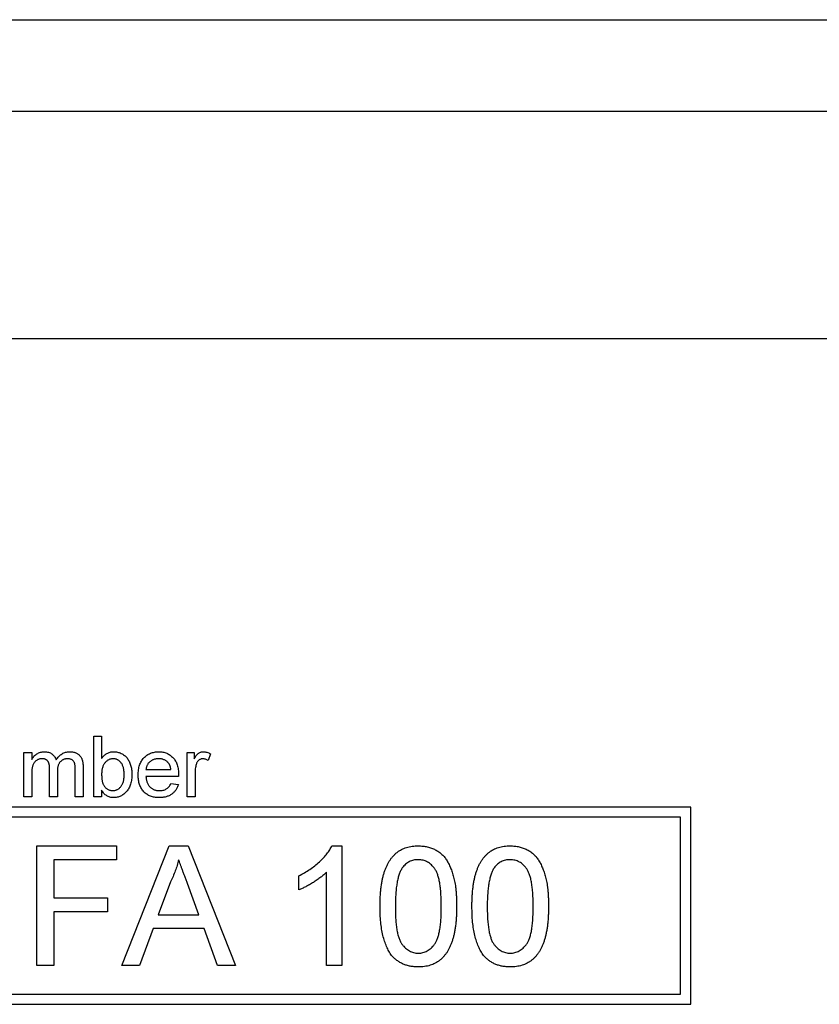
# Model space of a CAD drawing. Units: millimetres. Extents: x 2 to 278, y 1 to 215.
# Drawn here: x 246 to 250, y 86 to 91 of the extents above; entities that cross this region are included whole.
import ezdxf

# ---------------------------------------------------------------- set-up
doc = ezdxf.new("R2010")
doc.units = ezdxf.units.MM

msp = doc.modelspace()

# ---------------------------------------------------------------- linework, layer by layer
at = {"color": 7, "linetype": 'Continuous', "lineweight": 25}
for p, q in [((220.4549, 90.8034), (266.2549, 90.8034)), ((220.4549, 90.3434), (266.2549, 90.3434)), ((234.9549, 89.2034), (251.9549, 89.2034)), ((246.8447, 87.2062), (246.8837, 87.2062)), ((246.8447, 86.9014), (246.8447, 87.2062)), ((246.8837, 87.2062), (246.8837, 87.094)), ((246.4935, 87.1241), (246.5325, 87.1241)), ((246.4935, 86.9014), (246.4935, 87.1241)), ((246.5325, 87.1241), (246.5325, 87.0894)), ((247.3136, 87.1241), (247.3488, 87.1241)), ((247.3136, 86.9014), (247.3136, 87.1241)), ((247.3488, 87.1241), (247.3488, 87.0931)), ((247.4308, 87.1176), (247.4186, 87.0837)), ((246.7904, 87.0536), (246.7904, 86.9014)), ((246.5325, 87.0149), (246.5325, 86.9014)), ((246.6224, 86.9014), (246.6224, 87.0435)), ((246.6615, 87.0285), (246.6615, 86.9014)), ((246.7514, 86.9014), (246.7514, 87.0392)), ((247.1065, 87.0382), (247.2315, 87.0382)), ((247.3527, 87.0197), (247.3527, 86.9014)), ((247.2704, 87.003), (247.1065, 87.003)), ((247.2311, 86.9678), (247.2694, 86.9639)), ((246.8837, 86.9348), (246.8837, 86.9014)), ((246.5325, 86.9014), (246.4935, 86.9014)), ((246.6615, 86.9014), (246.6224, 86.9014)), ((246.7904, 86.9014), (246.7514, 86.9014)), ((246.8837, 86.9014), (246.8447, 86.9014)), ((247.3527, 86.9014), (247.3136, 86.9014)), ((249.8419, 86.8506), (244.6603, 86.8506)), ((249.8419, 85.86), (249.8419, 86.8506)), ((249.7911, 86.7998), (244.7111, 86.7998)), ((249.7911, 85.9108), (249.7911, 86.7998)), ((246.5588, 86.6553), (246.9588, 86.6553)), ((246.5588, 86.0553), (246.5588, 86.6553)), ((246.9588, 86.6553), (246.9588, 86.5861)), ((246.9844, 86.0553), (247.2226, 86.6553)), ((247.2226, 86.6553), (247.318, 86.6553)), ((247.318, 86.6553), (247.5562, 86.0553)), ((248.04, 86.6553), (248.0895, 86.6553)), ((248.0895, 86.6553), (248.0895, 86.0553)), ((246.6434, 86.5861), (246.6434, 86.3938)), ((246.9588, 86.5861), (246.6434, 86.5861)), ((248.0126, 86.0553), (248.0126, 86.5229)), ((247.2293, 86.4753), (247.1679, 86.3092)), ((247.3727, 86.3092), (247.3144, 86.4668)), ((247.8741, 86.4344), (247.8741, 86.5053)), ((246.6434, 86.3938), (246.9126, 86.3938)), ((246.9126, 86.3938), (246.9126, 86.3245)), ((246.6434, 86.3245), (246.6434, 86.0553)), ((246.9126, 86.3245), (246.6434, 86.3245)), ((247.1679, 86.3092), (247.3727, 86.3092)), ((247.1424, 86.2399), (247.0741, 86.0553)), ((247.3982, 86.2399), (247.1424, 86.2399)), ((247.4664, 86.0553), (247.3982, 86.2399)), ((246.6434, 86.0553), (246.5588, 86.0553)), ((247.0741, 86.0553), (246.9844, 86.0553)), ((247.5562, 86.0553), (247.4664, 86.0553)), ((248.0895, 86.0553), (248.0126, 86.0553)), ((244.7111, 85.9108), (249.7911, 85.9108)), ((244.6603, 85.86), (249.8419, 85.86))]:
    msp.add_line(p, q, dxfattribs=at)
for points, knots in [([(246.5325, 87.0894), (246.5343, 87.0922), (246.5377, 87.0978), (246.5439, 87.1052), (246.5509, 87.1119), (246.5587, 87.1176), (246.5672, 87.1223), (246.5764, 87.1256), (246.5861, 87.1277), (246.5927, 87.1279), (246.5962, 87.1281)], [0, 0, 0, 0, 0.126619, 0.249818, 0.372565, 0.496069, 0.6199, 0.743779, 0.869181, 1, 1, 1, 1]), ([(246.5962, 87.1281), (246.5999, 87.1279), (246.607, 87.1277), (246.6172, 87.1256), (246.6264, 87.1223), (246.6344, 87.1174), (246.6414, 87.1114), (246.6473, 87.1042), (246.6521, 87.0959), (246.6543, 87.0898), (246.6554, 87.0867)], [0, 0, 0, 0, 0.1427786, 0.2746995, 0.3976038, 0.5169929, 0.6341212, 0.7520296, 0.8730511, 1, 1, 1, 1]), ([(246.6554, 87.0867), (246.6575, 87.09), (246.6617, 87.0964), (246.6691, 87.1048), (246.6768, 87.112), (246.6851, 87.1179), (246.6938, 87.1225), (246.7031, 87.1257), (246.7129, 87.1277), (246.7195, 87.1279), (246.7229, 87.1281)], [0, 0, 0, 0, 0.1423153, 0.2758894, 0.4024548, 0.5233629, 0.6412279, 0.7590241, 0.8775424, 1, 1, 1, 1]), ([(246.7229, 87.1281), (246.7255, 87.128), (246.7307, 87.1279), (246.7381, 87.127), (246.7451, 87.1256), (246.7516, 87.1236), (246.7577, 87.121), (246.7633, 87.1179), (246.7684, 87.1142), (246.773, 87.1099), (246.7771, 87.1049), (246.7808, 87.0994), (246.7838, 87.0933), (246.7862, 87.0865), (246.7882, 87.0791), (246.7894, 87.0711), (246.7904, 87.0626), (246.7904, 87.0566), (246.7904, 87.0536)], [0, 0, 0, 0, 0.068493, 0.133645, 0.195347, 0.254248, 0.311304, 0.366649, 0.421299, 0.475729, 0.531092, 0.588188, 0.64727, 0.709369, 0.775261, 0.845213, 0.920389, 1, 1, 1, 1]), ([(246.8837, 87.094), (246.8857, 87.0968), (246.8895, 87.102), (246.896, 87.109), (246.903, 87.1148), (246.9103, 87.1197), (246.918, 87.1235), (246.9262, 87.1261), (246.9347, 87.1277), (246.9406, 87.128), (246.9436, 87.1281)], [0, 0, 0, 0, 0.1396144, 0.2713505, 0.3968733, 0.5183214, 0.6373493, 0.7553892, 0.8756257, 1, 1, 1, 1]), ([(246.9436, 87.1281), (246.9469, 87.128), (246.9535, 87.1278), (246.9632, 87.1261), (246.9727, 87.1237), (246.9818, 87.12), (246.9904, 87.1156), (246.9982, 87.1102), (247.0053, 87.1039), (247.0115, 87.0969), (247.017, 87.089), (247.0219, 87.0804), (247.0261, 87.071), (247.0297, 87.0609), (247.0326, 87.0503), (247.0347, 87.0392), (247.0359, 87.0278), (247.0361, 87.02), (247.0361, 87.0161)], [0, 0, 0, 0, 0.0610806, 0.1210118, 0.1806583, 0.2409866, 0.3005861, 0.3587233, 0.4157279, 0.4732608, 0.5318253, 0.5921757, 0.6549942, 0.7205793, 0.7883989, 0.8573279, 0.927717, 1, 1, 1, 1]), ([(247.0674, 87.0109), (247.0675, 87.0154), (247.0676, 87.0242), (247.069, 87.037), (247.0712, 87.049), (247.0743, 87.0603), (247.0783, 87.0707), (247.0834, 87.0804), (247.0891, 87.0894), (247.0959, 87.0974), (247.1033, 87.1046), (247.1113, 87.1109), (247.1198, 87.1163), (247.1289, 87.1205), (247.1385, 87.1239), (247.1486, 87.1264), (247.1593, 87.1278), (247.1666, 87.128), (247.1703, 87.1281)], [0, 0, 0, 0, 0.0770091, 0.1495283, 0.2190255, 0.2848923, 0.3484435, 0.4096955, 0.4700888, 0.5296634, 0.5885111, 0.6458022, 0.7026572, 0.7594212, 0.816772, 0.8756371, 0.9364904, 1, 1, 1, 1]), ([(247.1703, 87.1281), (247.174, 87.128), (247.181, 87.1278), (247.1914, 87.1263), (247.2012, 87.1241), (247.2105, 87.1206), (247.2194, 87.1164), (247.2277, 87.1112), (247.2355, 87.105), (247.2427, 87.098), (247.2493, 87.0901), (247.2551, 87.0813), (247.2599, 87.0718), (247.2638, 87.0615), (247.2668, 87.0504), (247.269, 87.0387), (247.2704, 87.0261), (247.2705, 87.0175), (247.2706, 87.013)], [0, 0, 0, 0, 0.0628356, 0.1229711, 0.1816371, 0.238963, 0.2952717, 0.3521482, 0.4094741, 0.4684097, 0.5283472, 0.5885454, 0.6502428, 0.7139993, 0.7802518, 0.8495295, 0.9226484, 1, 1, 1, 1]), ([(247.3488, 87.0931), (247.3507, 87.0964), (247.3544, 87.1024), (247.3601, 87.1105), (247.3656, 87.1168), (247.3711, 87.1213), (247.3766, 87.1244), (247.3823, 87.1265), (247.3882, 87.1278), (247.3922, 87.128), (247.3942, 87.1281)], [0, 0, 0, 0, 0.189614, 0.351285, 0.48829, 0.601457, 0.702083, 0.800927, 0.898976, 1, 1, 1, 1]), ([(247.3942, 87.1281), (247.3973, 87.1279), (247.4034, 87.1276), (247.4126, 87.1255), (247.4219, 87.1224), (247.4278, 87.1192), (247.4308, 87.1176)], [0, 0, 0, 0, 0.235779, 0.477896, 0.732141, 1, 1, 1, 1]), ([(246.5849, 87.0929), (246.5824, 87.0928), (246.5775, 87.0926), (246.5703, 87.091), (246.5634, 87.0884), (246.5568, 87.0848), (246.5508, 87.0802), (246.5456, 87.0746), (246.5414, 87.068), (246.5386, 87.0618), (246.5369, 87.0563), (246.5357, 87.0517), (246.5347, 87.0466), (246.534, 87.0411), (246.5333, 87.0352), (246.5329, 87.0288), (246.5325, 87.022), (246.5325, 87.0173), (246.5325, 87.0149)], [0, 0, 0, 0, 0.069868, 0.13836, 0.206716, 0.277043, 0.347565, 0.41795, 0.490228, 0.566703, 0.60809, 0.652303, 0.700608, 0.752573, 0.80836, 0.868497, 0.931994, 1, 1, 1, 1]), ([(246.6224, 87.0435), (246.6224, 87.0455), (246.6224, 87.0493), (246.6219, 87.0549), (246.6213, 87.0602), (246.6203, 87.065), (246.6191, 87.0695), (246.6176, 87.0735), (246.6158, 87.0772), (246.6137, 87.0806), (246.6113, 87.0835), (246.6086, 87.086), (246.6055, 87.0882), (246.602, 87.0898), (246.5983, 87.0913), (246.5941, 87.0921), (246.5896, 87.0928), (246.5865, 87.0929), (246.5849, 87.0929)], [0, 0, 0, 0, 0.0840894, 0.1623868, 0.2367652, 0.3059134, 0.3700192, 0.4313679, 0.4885375, 0.5432805, 0.5956742, 0.6472682, 0.6996267, 0.7533383, 0.8100685, 0.8689691, 0.9321789, 1, 1, 1, 1]), ([(246.7135, 87.0929), (246.7117, 87.0928), (246.7081, 87.0928), (246.7028, 87.092), (246.6978, 87.0909), (246.693, 87.0891), (246.6884, 87.087), (246.6841, 87.0844), (246.68, 87.0812), (246.6762, 87.0776), (246.6726, 87.0735), (246.6696, 87.0687), (246.6672, 87.0634), (246.6651, 87.0575), (246.6634, 87.0511), (246.6623, 87.0441), (246.6616, 87.0365), (246.6615, 87.0312), (246.6615, 87.0285)], [0, 0, 0, 0, 0.058562, 0.115008, 0.169724, 0.223596, 0.276809, 0.330767, 0.384987, 0.441094, 0.498277, 0.557606, 0.620126, 0.686329, 0.756804, 0.831932, 0.912855, 1, 1, 1, 1]), ([(246.7514, 87.0392), (246.7513, 87.0426), (246.7512, 87.049), (246.7507, 87.0578), (246.7495, 87.065), (246.7481, 87.0709), (246.7459, 87.0758), (246.743, 87.0801), (246.7394, 87.0838), (246.7352, 87.087), (246.7304, 87.0897), (246.7251, 87.0915), (246.7195, 87.0927), (246.7155, 87.0928), (246.7135, 87.0929)], [0, 0, 0, 0, 0.1364524, 0.2529668, 0.3494414, 0.4271746, 0.4943796, 0.5606474, 0.6285901, 0.6994616, 0.7713554, 0.844114, 0.9199421, 1, 1, 1, 1]), ([(246.9412, 87.0929), (246.9393, 87.0928), (246.9355, 87.0927), (246.9299, 87.0917), (246.9245, 87.0902), (246.9193, 87.0879), (246.9143, 87.0851), (246.9096, 87.0815), (246.905, 87.0775), (246.9006, 87.0727), (246.8967, 87.0674), (246.8932, 87.0615), (246.8902, 87.055), (246.8879, 87.0479), (246.886, 87.0403), (246.8847, 87.0322), (246.8839, 87.0235), (246.8838, 87.0175), (246.8837, 87.0144)], [0, 0, 0, 0, 0.052853, 0.104731, 0.156095, 0.207631, 0.259933, 0.314175, 0.370641, 0.429448, 0.490424, 0.553594, 0.618928, 0.687109, 0.758874, 0.834565, 0.914627, 1, 1, 1, 1]), ([(246.9971, 87.013), (246.997, 87.0163), (246.997, 87.0226), (246.9961, 87.0319), (246.9949, 87.0405), (246.9931, 87.0484), (246.9908, 87.0557), (246.988, 87.0622), (246.9847, 87.0682), (246.9808, 87.0734), (246.9766, 87.078), (246.9722, 87.082), (246.9676, 87.0853), (246.9628, 87.0881), (246.9577, 87.0902), (246.9524, 87.0918), (246.9468, 87.0927), (246.9431, 87.0928), (246.9412, 87.0929)], [0, 0, 0, 0, 0.090434, 0.175014, 0.25457, 0.328357, 0.397539, 0.462537, 0.524492, 0.583537, 0.64041, 0.694543, 0.746118, 0.796856, 0.847125, 0.897106, 0.948025, 1, 1, 1, 1]), ([(247.1702, 87.0929), (247.168, 87.0928), (247.1638, 87.0927), (247.1577, 87.0921), (247.1518, 87.0909), (247.1461, 87.0892), (247.1407, 87.0872), (247.1356, 87.0846), (247.1307, 87.0815), (247.1261, 87.0781), (247.122, 87.0742), (247.1182, 87.07), (247.115, 87.0654), (247.1122, 87.0606), (247.11, 87.0555), (247.1083, 87.05), (247.1071, 87.0442), (247.1067, 87.0402), (247.1065, 87.0382)], [0, 0, 0, 0, 0.0689193, 0.1349048, 0.1997359, 0.2626236, 0.3245009, 0.3855136, 0.4473909, 0.5091778, 0.5709055, 0.6308224, 0.6901441, 0.7497768, 0.8097188, 0.8709146, 0.9345908, 1, 1, 1, 1]), ([(247.2172, 87.0742), (247.2156, 87.0757), (247.2126, 87.0787), (247.2075, 87.0825), (247.2021, 87.0857), (247.1964, 87.0883), (247.1903, 87.0904), (247.1839, 87.0918), (247.1771, 87.0927), (247.1725, 87.0928), (247.1702, 87.0929)], [0, 0, 0, 0, 0.1237, 0.244329, 0.364271, 0.485566, 0.608395, 0.733639, 0.863756, 1, 1, 1, 1]), ([(247.2315, 87.0382), (247.2313, 87.0401), (247.2308, 87.0439), (247.2298, 87.0494), (247.2285, 87.0545), (247.2268, 87.0592), (247.2248, 87.0635), (247.2226, 87.0675), (247.2201, 87.0711), (247.2181, 87.0732), (247.2172, 87.0742)], [0, 0, 0, 0, 0.148172, 0.2897086, 0.4223979, 0.5470321, 0.6673774, 0.7829554, 0.8927154, 1, 1, 1, 1]), ([(247.3587, 87.0644), (247.3578, 87.0609), (247.3559, 87.0539), (247.3541, 87.0429), (247.3528, 87.0315), (247.3527, 87.0237), (247.3527, 87.0197)], [0, 0, 0, 0, 0.23826, 0.483736, 0.736379, 1, 1, 1, 1]), ([(247.3927, 87.0929), (247.3908, 87.0928), (247.3871, 87.0926), (247.3817, 87.0911), (247.3766, 87.0888), (247.3718, 87.0855), (247.3675, 87.0813), (247.3638, 87.0764), (247.3608, 87.0707), (247.3594, 87.0665), (247.3587, 87.0644)], [0, 0, 0, 0, 0.118236, 0.233453, 0.350329, 0.471793, 0.596743, 0.724777, 0.858234, 1, 1, 1, 1]), ([(247.4186, 87.0837), (247.4165, 87.0851), (247.4124, 87.0879), (247.4058, 87.0906), (247.3993, 87.0926), (247.3949, 87.0928), (247.3927, 87.0929)], [0, 0, 0, 0, 0.273416, 0.526431, 0.767063, 1, 1, 1, 1]), ([(246.8837, 87.0144), (246.8838, 87.0113), (246.8839, 87.0055), (246.8843, 86.9971), (246.8851, 86.9893), (246.8862, 86.9821), (246.8877, 86.9757), (246.8894, 86.9698), (246.8914, 86.9646), (246.8932, 86.9615), (246.8941, 86.96)], [0, 0, 0, 0, 0.162691, 0.313593, 0.452959, 0.582186, 0.699767, 0.809244, 0.90817, 1, 1, 1, 1]), ([(246.9396, 86.9327), (246.9415, 86.9327), (246.9453, 86.9328), (246.9509, 86.9339), (246.9563, 86.9354), (246.9615, 86.9377), (246.9665, 86.9405), (246.9712, 86.944), (246.9758, 86.9481), (246.9802, 86.9529), (246.9841, 86.9582), (246.9877, 86.9642), (246.9906, 86.9708), (246.9929, 86.9781), (246.9948, 86.9859), (246.9961, 86.9944), (246.9969, 87.0035), (246.997, 87.0097), (246.9971, 87.013)], [0, 0, 0, 0, 0.052038, 0.103116, 0.153843, 0.204365, 0.25586, 0.309266, 0.364862, 0.423171, 0.483651, 0.545847, 0.611183, 0.679886, 0.752692, 0.829944, 0.912627, 1, 1, 1, 1]), ([(247.0361, 87.0161), (247.0361, 87.0115), (247.0359, 87.0026), (247.0346, 86.9896), (247.0325, 86.9773), (247.0295, 86.9659), (247.0257, 86.9553), (247.021, 86.9455), (247.0155, 86.9365), (247.009, 86.9284), (247.002, 86.9212), (246.9947, 86.9149), (246.987, 86.9095), (246.979, 86.9051), (246.9706, 86.9016), (246.9618, 86.8993), (246.9527, 86.8978), (246.9465, 86.8976), (246.9434, 86.8975)], [0, 0, 0, 0, 0.0815457, 0.1590791, 0.2322734, 0.3019508, 0.3686462, 0.4324856, 0.495114, 0.5564981, 0.6164458, 0.6737329, 0.7289021, 0.7828786, 0.8364929, 0.8901866, 0.9445, 1, 1, 1, 1]), ([(247.1724, 86.8975), (247.1685, 86.8976), (247.1608, 86.8978), (247.1496, 86.8991), (247.1391, 86.9015), (247.1291, 86.9047), (247.1198, 86.909), (247.111, 86.9141), (247.103, 86.9202), (247.0956, 86.9272), (247.0889, 86.935), (247.0832, 86.9437), (247.0782, 86.953), (247.0743, 86.9632), (247.0712, 86.974), (247.069, 86.9857), (247.0676, 86.998), (247.0675, 87.0065), (247.0674, 87.0109)], [0, 0, 0, 0, 0.067347, 0.131262, 0.193092, 0.252518, 0.310717, 0.367761, 0.425498, 0.483458, 0.542074, 0.601156, 0.661042, 0.722871, 0.787428, 0.854507, 0.92535, 1, 1, 1, 1]), ([(247.2706, 87.013), (247.2706, 87.0116), (247.2705, 87.0083), (247.2705, 87.0049), (247.2704, 87.003)], [0, 0, 0, 0, 0.420703, 1, 1, 1, 1]), ([(246.8941, 86.96), (246.8955, 86.9579), (246.8982, 86.9536), (246.903, 86.9481), (246.9082, 86.9433), (246.9138, 86.9394), (246.9197, 86.9364), (246.926, 86.9342), (246.9327, 86.9329), (246.9373, 86.9328), (246.9396, 86.9327)], [0, 0, 0, 0, 0.139502, 0.270828, 0.395688, 0.516962, 0.635062, 0.753222, 0.874852, 1, 1, 1, 1]), ([(247.1065, 87.003), (247.1067, 87.0003), (247.1071, 86.9949), (247.1084, 86.9871), (247.1102, 86.9798), (247.1125, 86.973), (247.1153, 86.9666), (247.1187, 86.9609), (247.1225, 86.9555), (247.1269, 86.9507), (247.1316, 86.9465), (247.1367, 86.9428), (247.1421, 86.9397), (247.1477, 86.9371), (247.1536, 86.9351), (247.1598, 86.9337), (247.1663, 86.9329), (247.1708, 86.9327), (247.173, 86.9327)], [0, 0, 0, 0, 0.076546, 0.149754, 0.218882, 0.285099, 0.348766, 0.410233, 0.470857, 0.530387, 0.589538, 0.646884, 0.704289, 0.761368, 0.81848, 0.876944, 0.937289, 1, 1, 1, 1]), ([(247.2694, 86.9639), (247.2686, 86.9614), (247.2671, 86.9563), (247.2639, 86.9491), (247.2605, 86.9422), (247.2564, 86.9359), (247.252, 86.9299), (247.247, 86.9244), (247.2415, 86.9195), (247.2355, 86.9148), (247.2291, 86.9108), (247.2223, 86.9072), (247.215, 86.9042), (247.2073, 86.9017), (247.1992, 86.8998), (247.1906, 86.8985), (247.1817, 86.8976), (247.1756, 86.8975), (247.1724, 86.8975)], [0, 0, 0, 0, 0.063588, 0.12509, 0.184972, 0.244084, 0.302344, 0.360095, 0.418525, 0.477367, 0.537141, 0.597244, 0.659004, 0.722136, 0.787673, 0.855684, 0.92607, 1, 1, 1, 1]), ([(247.173, 86.9327), (247.1763, 86.9328), (247.1827, 86.933), (247.192, 86.9345), (247.2004, 86.9372), (247.2082, 86.9409), (247.2152, 86.9458), (247.2214, 86.9519), (247.2268, 86.9593), (247.2296, 86.9649), (247.2311, 86.9678)], [0, 0, 0, 0, 0.137086, 0.26557, 0.387145, 0.504294, 0.620787, 0.739679, 0.865408, 1, 1, 1, 1]), ([(246.9434, 86.8975), (246.9403, 86.8976), (246.9342, 86.8979), (246.9254, 86.8996), (246.9171, 86.9026), (246.9093, 86.9067), (246.902, 86.912), (246.8953, 86.9185), (246.8891, 86.9261), (246.8856, 86.9319), (246.8837, 86.9348)], [0, 0, 0, 0, 0.1257, 0.245943, 0.363399, 0.481887, 0.602377, 0.727267, 0.859238, 1, 1, 1, 1]), ([(247.8741, 86.5053), (247.8838, 86.5103), (247.9027, 86.52), (247.9295, 86.5369), (247.9544, 86.5553), (247.9773, 86.5749), (247.9976, 86.5951), (248.0149, 86.6152), (248.0293, 86.635), (248.0365, 86.6487), (248.04, 86.6553)], [0, 0, 0, 0, 0.14267, 0.281194, 0.417328, 0.551215, 0.678738, 0.795014, 0.90199, 1, 1, 1, 1]), ([(248.2818, 86.3512), (248.2819, 86.3598), (248.2821, 86.3766), (248.283, 86.4012), (248.2846, 86.4245), (248.2871, 86.4466), (248.29, 86.4675), (248.2938, 86.4872), (248.298, 86.5056), (248.3031, 86.5228), (248.3088, 86.5389), (248.3151, 86.554), (248.3222, 86.568), (248.3299, 86.581), (248.3382, 86.5929), (248.3471, 86.6038), (248.3567, 86.6137), (248.3671, 86.6225), (248.3781, 86.6303), (248.3898, 86.637), (248.4022, 86.6427), (248.4153, 86.6472), (248.429, 86.6508), (248.4434, 86.6535), (248.4586, 86.6551), (248.4689, 86.6552), (248.4741, 86.6553)], [0, 0, 0, 0, 0.063107, 0.123601, 0.180954, 0.235235, 0.287069, 0.336283, 0.38263, 0.426577, 0.46817, 0.508205, 0.546579, 0.583596, 0.619179, 0.653535, 0.687315, 0.720578, 0.753382, 0.786408, 0.819524, 0.853561, 0.888321, 0.924004, 0.961355, 1, 1, 1, 1]), ([(248.4741, 86.6553), (248.4818, 86.6551), (248.497, 86.6546), (248.5191, 86.651), (248.5399, 86.645), (248.5594, 86.6365), (248.5774, 86.6259), (248.5933, 86.6128), (248.6073, 86.5978), (248.619, 86.5803), (248.6292, 86.561), (248.6383, 86.5398), (248.6464, 86.5167), (248.6523, 86.4959), (248.6564, 86.478), (248.6592, 86.4633), (248.6614, 86.4474), (248.6632, 86.4303), (248.6646, 86.4122), (248.6657, 86.3929), (248.6663, 86.3725), (248.6664, 86.3584), (248.6664, 86.3512)], [0, 0, 0, 0, 0.056718, 0.111426, 0.164268, 0.21633, 0.267531, 0.31743, 0.367538, 0.41827, 0.471459, 0.528014, 0.588104, 0.65217, 0.686377, 0.723292, 0.762635, 0.804759, 0.849446, 0.896722, 0.946895, 1, 1, 1, 1]), ([(248.7434, 86.3512), (248.7434, 86.3598), (248.7436, 86.3766), (248.7445, 86.4012), (248.7462, 86.4245), (248.7486, 86.4466), (248.7516, 86.4675), (248.7553, 86.4872), (248.7596, 86.5056), (248.7646, 86.5228), (248.7703, 86.5389), (248.7766, 86.554), (248.7838, 86.568), (248.7914, 86.581), (248.7997, 86.5929), (248.8087, 86.6038), (248.8183, 86.6137), (248.8287, 86.6225), (248.8397, 86.6303), (248.8513, 86.637), (248.8637, 86.6427), (248.8768, 86.6472), (248.8906, 86.6508), (248.905, 86.6535), (248.9201, 86.6551), (248.9304, 86.6552), (248.9357, 86.6553)], [0, 0, 0, 0, 0.063107, 0.123601, 0.180954, 0.235235, 0.287069, 0.336283, 0.38263, 0.426577, 0.46817, 0.508205, 0.546579, 0.583596, 0.619179, 0.653535, 0.687315, 0.720578, 0.753382, 0.786408, 0.819524, 0.853561, 0.888321, 0.924004, 0.961355, 1, 1, 1, 1]), ([(248.9357, 86.6553), (248.9434, 86.6551), (248.9585, 86.6546), (248.9806, 86.651), (249.0015, 86.645), (249.021, 86.6365), (249.039, 86.6259), (249.0549, 86.6128), (249.0688, 86.5978), (249.0805, 86.5803), (249.0907, 86.561), (249.0998, 86.5398), (249.108, 86.5167), (249.1138, 86.4959), (249.1179, 86.478), (249.1207, 86.4633), (249.123, 86.4474), (249.1247, 86.4303), (249.1262, 86.4122), (249.1273, 86.3929), (249.1278, 86.3725), (249.1279, 86.3584), (249.128, 86.3512)], [0, 0, 0, 0, 0.056718, 0.111426, 0.164268, 0.21633, 0.267531, 0.31743, 0.367538, 0.41827, 0.471459, 0.528014, 0.588104, 0.65217, 0.686377, 0.723292, 0.762635, 0.804759, 0.849446, 0.896722, 0.946895, 1, 1, 1, 1]), ([(247.2703, 86.5861), (247.268, 86.5766), (247.2634, 86.5575), (247.2538, 86.5296), (247.2427, 86.502), (247.2338, 86.4842), (247.2293, 86.4753)], [0, 0, 0, 0, 0.247289, 0.496559, 0.746365, 1, 1, 1, 1]), ([(247.3144, 86.4668), (247.3122, 86.4729), (247.3078, 86.4849), (247.3013, 86.5022), (247.2953, 86.5186), (247.2895, 86.5339), (247.2842, 86.5484), (247.2794, 86.5618), (247.2746, 86.5742), (247.2717, 86.5822), (247.2703, 86.5861)], [0, 0, 0, 0, 0.153148, 0.299433, 0.436426, 0.565671, 0.686508, 0.799269, 0.903395, 1, 1, 1, 1]), ([(248.4733, 86.5861), (248.4693, 86.586), (248.4615, 86.5858), (248.45, 86.5838), (248.4391, 86.5806), (248.4288, 86.5759), (248.419, 86.5701), (248.4098, 86.5631), (248.4013, 86.5546), (248.3961, 86.5482), (248.3935, 86.545)], [0, 0, 0, 0, 0.127683, 0.251774, 0.372806, 0.492736, 0.614015, 0.73716, 0.865588, 1, 1, 1, 1]), ([(248.5895, 86.3515), (248.5895, 86.3628), (248.5893, 86.3844), (248.5877, 86.4154), (248.5853, 86.4434), (248.5819, 86.4684), (248.5774, 86.4905), (248.5719, 86.5097), (248.5654, 86.5259), (248.5577, 86.5394), (248.5491, 86.5504), (248.5401, 86.56), (248.5306, 86.5681), (248.5202, 86.5746), (248.5094, 86.5798), (248.4979, 86.5835), (248.4858, 86.5857), (248.4775, 86.5859), (248.4733, 86.5861)], [0, 0, 0, 0, 0.115629, 0.221541, 0.317048, 0.403151, 0.480181, 0.547649, 0.607036, 0.658652, 0.705723, 0.749804, 0.792587, 0.833874, 0.874768, 0.915223, 0.956881, 1, 1, 1, 1]), ([(248.9348, 86.5861), (248.9309, 86.586), (248.923, 86.5858), (248.9116, 86.5838), (248.9006, 86.5806), (248.8904, 86.5759), (248.8806, 86.5701), (248.8713, 86.5631), (248.8628, 86.5546), (248.8577, 86.5482), (248.855, 86.545)], [0, 0, 0, 0, 0.127683, 0.251774, 0.372806, 0.492736, 0.614015, 0.73716, 0.865588, 1, 1, 1, 1]), ([(249.0511, 86.3515), (249.051, 86.3628), (249.0509, 86.3844), (249.0493, 86.4154), (249.0468, 86.4434), (249.0434, 86.4684), (249.0389, 86.4905), (249.0335, 86.5097), (249.027, 86.5259), (249.0193, 86.5394), (249.0107, 86.5504), (249.0017, 86.56), (248.9921, 86.5681), (248.9817, 86.5746), (248.9709, 86.5798), (248.9594, 86.5835), (248.9473, 86.5857), (248.9391, 86.5859), (248.9348, 86.5861)], [0, 0, 0, 0, 0.115629, 0.221541, 0.317048, 0.403151, 0.480181, 0.547649, 0.607036, 0.658652, 0.705723, 0.749804, 0.792587, 0.833874, 0.874768, 0.915223, 0.956881, 1, 1, 1, 1]), ([(248.0126, 86.5229), (248.0082, 86.5186), (247.999, 86.5097), (247.9834, 86.4971), (247.966, 86.4845), (247.9471, 86.4723), (247.9278, 86.4606), (247.9091, 86.4503), (247.8914, 86.4415), (247.8797, 86.4367), (247.8741, 86.4344)], [0, 0, 0, 0, 0.1116763, 0.2321069, 0.3623349, 0.5021564, 0.6415059, 0.7710863, 0.8901559, 1, 1, 1, 1]), ([(248.3935, 86.545), (248.3906, 86.5402), (248.3846, 86.5301), (248.3778, 86.5126), (248.3719, 86.4925), (248.367, 86.4696), (248.3634, 86.444), (248.3606, 86.4156), (248.3591, 86.3845), (248.3589, 86.3628), (248.3588, 86.3515)], [0, 0, 0, 0, 0.083889, 0.177155, 0.282516, 0.399994, 0.529487, 0.6728, 0.829535, 1, 1, 1, 1]), ([(248.855, 86.545), (248.8522, 86.5402), (248.8461, 86.5301), (248.8394, 86.5126), (248.8334, 86.4925), (248.8285, 86.4696), (248.8249, 86.444), (248.8221, 86.4156), (248.8207, 86.3845), (248.8204, 86.3628), (248.8203, 86.3515)], [0, 0, 0, 0, 0.083889, 0.177155, 0.282516, 0.399994, 0.529487, 0.6728, 0.829535, 1, 1, 1, 1]), ([(248.3401, 86.1054), (248.3354, 86.1123), (248.3256, 86.1264), (248.3141, 86.1506), (248.3039, 86.1771), (248.2958, 86.2066), (248.2895, 86.2388), (248.285, 86.2738), (248.2824, 86.3116), (248.282, 86.3377), (248.2818, 86.3512)], [0, 0, 0, 0, 0.0974207, 0.2008856, 0.311172, 0.4297979, 0.5577399, 0.6947153, 0.8421299, 1, 1, 1, 1]), ([(248.3588, 86.3515), (248.3588, 86.3399), (248.359, 86.3178), (248.3605, 86.2863), (248.3631, 86.2578), (248.3666, 86.2325), (248.3712, 86.2102), (248.377, 86.1911), (248.3835, 86.1749), (248.3915, 86.1619), (248.4003, 86.1512), (248.4094, 86.1421), (248.419, 86.1343), (248.429, 86.1278), (248.4396, 86.1229), (248.4507, 86.1193), (248.4623, 86.1173), (248.4702, 86.117), (248.4741, 86.1168)], [0, 0, 0, 0, 0.118406, 0.226654, 0.324092, 0.411705, 0.489026, 0.556909, 0.616233, 0.667349, 0.713512, 0.757697, 0.799493, 0.839976, 0.879886, 0.919149, 0.959227, 1, 1, 1, 1]), ([(248.4741, 86.1168), (248.4781, 86.117), (248.486, 86.1173), (248.4976, 86.1193), (248.5086, 86.123), (248.5192, 86.1279), (248.5294, 86.1343), (248.5388, 86.1422), (248.548, 86.1513), (248.5567, 86.1621), (248.5648, 86.1752), (248.5713, 86.1914), (248.5771, 86.2104), (248.5817, 86.2327), (248.5852, 86.258), (248.5878, 86.2864), (248.5893, 86.3179), (248.5895, 86.3399), (248.5895, 86.3515)], [0, 0, 0, 0, 0.040786, 0.080878, 0.120281, 0.160204, 0.200481, 0.242551, 0.28675, 0.333247, 0.38438, 0.443724, 0.51163, 0.588977, 0.676211, 0.773681, 0.881555, 1, 1, 1, 1]), ([(248.6664, 86.3512), (248.6664, 86.3427), (248.6662, 86.326), (248.6653, 86.3016), (248.6636, 86.2785), (248.6614, 86.2565), (248.6582, 86.2357), (248.6547, 86.2161), (248.6503, 86.1977), (248.6453, 86.1805), (248.6396, 86.1644), (248.6334, 86.1493), (248.6264, 86.1353), (248.6188, 86.1223), (248.6104, 86.1104), (248.6015, 86.0994), (248.5919, 86.0894), (248.5815, 86.0807), (248.5705, 86.0728), (248.5588, 86.066), (248.5464, 86.0604), (248.5333, 86.0556), (248.5195, 86.0521), (248.505, 86.0494), (248.4898, 86.0479), (248.4794, 86.0477), (248.4741, 86.0476)], [0, 0, 0, 0, 0.062875, 0.122839, 0.17966, 0.233965, 0.285601, 0.33452, 0.380625, 0.424616, 0.466529, 0.506489, 0.544769, 0.581823, 0.617441, 0.65206, 0.685874, 0.719169, 0.752177, 0.785236, 0.818653, 0.852545, 0.887624, 0.923634, 0.961021, 1, 1, 1, 1]), ([(248.8017, 86.1054), (248.7969, 86.1123), (248.7871, 86.1264), (248.7756, 86.1506), (248.7654, 86.1771), (248.7574, 86.2066), (248.7511, 86.2388), (248.7465, 86.2738), (248.7439, 86.3116), (248.7436, 86.3377), (248.7434, 86.3512)], [0, 0, 0, 0, 0.0974207, 0.2008856, 0.311172, 0.4297979, 0.5577399, 0.6947153, 0.8421299, 1, 1, 1, 1]), ([(248.8203, 86.3515), (248.8204, 86.3399), (248.8205, 86.3178), (248.822, 86.2863), (248.8247, 86.2578), (248.8282, 86.2325), (248.8327, 86.2102), (248.8385, 86.1911), (248.845, 86.1749), (248.853, 86.1619), (248.8618, 86.1512), (248.8709, 86.1421), (248.8805, 86.1343), (248.8905, 86.1278), (248.9012, 86.1229), (248.9123, 86.1193), (248.9238, 86.1173), (248.9317, 86.117), (248.9357, 86.1168)], [0, 0, 0, 0, 0.118406, 0.226654, 0.324092, 0.411705, 0.489026, 0.556909, 0.616233, 0.667349, 0.713512, 0.757697, 0.799493, 0.839976, 0.879886, 0.919149, 0.959227, 1, 1, 1, 1]), ([(248.9357, 86.1168), (248.9397, 86.117), (248.9475, 86.1173), (248.9591, 86.1193), (248.9702, 86.123), (248.9808, 86.1279), (248.9909, 86.1343), (249.0004, 86.1422), (249.0096, 86.1513), (249.0183, 86.1621), (249.0264, 86.1752), (249.0329, 86.1914), (249.0386, 86.2104), (249.0432, 86.2327), (249.0467, 86.258), (249.0493, 86.2864), (249.0508, 86.3179), (249.051, 86.3399), (249.0511, 86.3515)], [0, 0, 0, 0, 0.0407862, 0.0808781, 0.1202809, 0.1602038, 0.2004809, 0.2425509, 0.2867496, 0.3332474, 0.3843802, 0.4437238, 0.5116298, 0.5889766, 0.676211, 0.7736813, 0.8815552, 1, 1, 1, 1]), ([(249.128, 86.3512), (249.1279, 86.3427), (249.1278, 86.326), (249.1268, 86.3016), (249.1251, 86.2785), (249.123, 86.2565), (249.1197, 86.2357), (249.1162, 86.2161), (249.1119, 86.1977), (249.1068, 86.1805), (249.1012, 86.1644), (249.095, 86.1493), (249.088, 86.1353), (249.0803, 86.1223), (249.0719, 86.1104), (249.0631, 86.0994), (249.0534, 86.0894), (249.043, 86.0807), (249.0321, 86.0728), (249.0204, 86.066), (249.0079, 86.0604), (248.9949, 86.0556), (248.981, 86.0521), (248.9665, 86.0494), (248.9513, 86.0479), (248.941, 86.0477), (248.9357, 86.0476)], [0, 0, 0, 0, 0.062875, 0.122839, 0.17966, 0.233965, 0.285601, 0.33452, 0.380625, 0.424616, 0.466529, 0.506489, 0.544769, 0.581823, 0.617441, 0.65206, 0.685874, 0.719169, 0.752177, 0.785236, 0.818653, 0.852545, 0.887624, 0.923634, 0.961021, 1, 1, 1, 1]), ([(248.4741, 86.0476), (248.4672, 86.0478), (248.4537, 86.0482), (248.4339, 86.0508), (248.4154, 86.0554), (248.3979, 86.0616), (248.3817, 86.0699), (248.3666, 86.08), (248.3524, 86.0916), (248.3443, 86.1008), (248.3401, 86.1054)], [0, 0, 0, 0, 0.137903, 0.268873, 0.395178, 0.517089, 0.636743, 0.756222, 0.876628, 1, 1, 1, 1]), ([(248.9357, 86.0476), (248.9287, 86.0478), (248.9152, 86.0482), (248.8955, 86.0508), (248.8769, 86.0554), (248.8594, 86.0616), (248.8432, 86.0699), (248.8281, 86.08), (248.814, 86.0916), (248.8058, 86.1008), (248.8017, 86.1054)], [0, 0, 0, 0, 0.137903, 0.268873, 0.395178, 0.517089, 0.636743, 0.756222, 0.876628, 1, 1, 1, 1])]:
    msp.add_open_spline(points, degree=3, knots=knots, dxfattribs=at)

doc.saveas('drawing.dxf')
